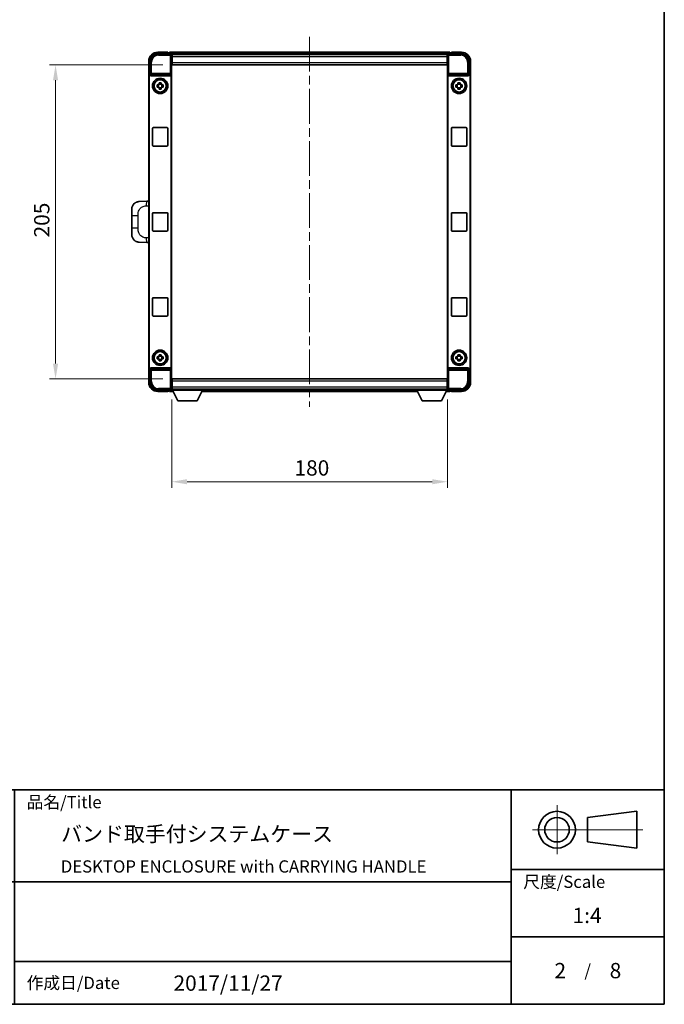
# Model space of a CAD drawing. Units: millimetres. Extents: x 0 to 9259, y 0 to 1124.
# Drawn here: x 2717 to 3138, y 0 to 643 of the extents above; entities that cross this region are included whole.
import ezdxf
from ezdxf.enums import TextEntityAlignment as Align

# ---------------------------------------------------------------- set-up
doc = ezdxf.new("R2010")
doc.units = ezdxf.units.MM
doc.header["$LTSCALE"] = 4
doc.linetypes.add('CHAIN', pattern=[0.3543, 0.2362, -0.0295, 0.0591, -0.0295])
doc.layers.get('Defpoints').update_dxf_attribs({"lineweight": 25})
for name, color, linetype, lineweight in [('Border (ISO)', 7, 'Continuous', 35), ('Centerline (ISO)', 131, 'Continuous', 18), ('Dimension (ISO)', 7, 'Continuous', 18), ('Hatch (ISO)', 1, 'Continuous', 18), ('Title (ISO)', 7, 'Continuous', 35), ('Visible (ISO)', 7, 'Continuous', 35), ('Visible Narrow (ISO)', 7, 'Continuous', 25)]:
    doc.layers.add(name, color=color, linetype=linetype, lineweight=lineweight)
doc.styles.add('Note Text (TK)', font='txt')
doc.styles.add('文字スタイル67', font='arial.ttf')
doc.dimstyles.new('Default - Method 1b (TK)', dxfattribs={"dimscale": 4, "dimtxt": 2.5, "dimasz": 2.5, "dimexe": 1, "dimexo": 1.5, "dimgap": 1, "dimtad": 1, "dimtoh": 1, "dimrnd": 1e-08, "dimdsep": 46, "dimtxsty": 'Note Text (TK)', "dimcen": 0.09, "dimdle": 5, "dimclrd": 100, "dimclre": 100, "dimclrt": 7, "dimadec": 1, "dimazin": 1, "dimtfac": 1, "dimtmove": 0, "dimatfit": 3, "dimfxl": 1, "dimtolj": 1, "dimlwd": -1, "dimlwe": -1, "dimarcsym": 0})

# ---------------------------------------------------------------- blocks, each defined once
blk = doc.blocks.new('図面枠 tk図枠')
at = {"layer": 'Border (ISO)'}
for p in [(405.5, 289), (14.5, 8)]:
    blk.add_line(p, (405.5, 8), dxfattribs=at)
blk = doc.blocks.new('表題欄 tk表題欄')
at = {"layer": 'Hatch (ISO)'}
h = blk.add_hatch(color=256, dxfattribs=at)
edge = h.paths.add_edge_path(flags=0)
edge.add_arc((95.58, 236.3), 0.596, 270, 360)
edge.add_line((96.17, 236.3), (96.17, 239.71))
edge.add_arc((95.58, 239.71), 0.596, 0, 90)
edge.add_line((95.58, 240.31), (79.14, 240.31))
edge.add_arc((79.14, 239.71), 0.596, 90, 180)
edge.add_line((78.54, 239.71), (78.54, 236.3))
edge.add_arc((79.14, 236.3), 0.596, 180, 270)
edge.add_line((79.14, 235.7), (95.58, 235.7))
edge = h.paths.add_edge_path()
edge.add_line((77.84, 239.96), (77.84, 236.05))
edge.add_arc((78.54, 236.05), 0.702, 180, 270)
edge.add_line((78.54, 235.35), (96.17, 235.35))
edge.add_arc((96.17, 236.05), 0.702, 270, 360)
edge.add_line((96.87, 236.05), (96.87, 239.96))
edge.add_arc((96.17, 239.96), 0.702, 0, 90)
edge.add_line((96.17, 240.66), (78.54, 240.66))
edge.add_arc((78.54, 239.96), 0.702, 90, 180)
for points in [[(79.07, 239.15), (79.07, 238.66), (79.92, 238.66), (79.92, 236.66), (80.51, 236.66), (80.51, 238.66), (81.36, 238.66), (81.36, 239.15)], [(85.68, 236.66), (84.94, 237.89), (84.42, 237.32), (84.42, 236.66), (83.9, 236.66), (83.9, 239.15), (84.42, 239.15), (84.42, 238.1), (85.39, 239.15), (86.11, 239.15), (85.32, 238.3), (86.3, 236.66)], [(92.09, 239.15), (92.09, 236.66), (92.61, 236.66), (92.61, 237.66), (93.77, 237.66), (93.77, 236.66), (94.29, 236.66), (94.29, 239.15), (93.77, 239.15), (93.77, 238.15), (92.61, 238.15), (92.61, 239.15)], [(94.84, 239.15), (94.84, 236.66), (95.36, 236.66), (95.36, 239.15)]]:
    blk.add_hatch(color=256, dxfattribs=at).paths.add_polyline_path(points)
h = blk.add_hatch(color=256, dxfattribs=at)
h.paths.add_polyline_path([(82.59, 237.71), (81.95, 237.71), (82.27, 238.58)], flags=0)
h.paths.add_polyline_path([(82.78, 237.2), (81.76, 237.2), (81.57, 236.66), (80.95, 236.66), (81.86, 239.15), (82.68, 239.15), (83.59, 236.66), (82.98, 236.66)])
h = blk.add_hatch(color=256, dxfattribs=at)
h.paths.add_polyline_path([(87.53, 237.71), (88.16, 237.71), (87.85, 238.58)], flags=0)
h.paths.add_polyline_path([(87.14, 236.66), (87.34, 237.2), (88.35, 237.2), (88.55, 236.66), (89.17, 236.66), (88.25, 239.15), (87.44, 239.15), (86.52, 236.66)])
h = blk.add_hatch(color=256, dxfattribs=at)
edge = h.paths.add_edge_path()
edge.add_arc((90.52, 237.9), 1.27, 38.5505, 336.582)
edge.add_line((91.69, 237.4), (91.17, 237.62))
edge.add_ellipse((90.52, 237.9), major_axis=(0, -0.8), ratio=0.867347, start_angle=128.5505, end_angle=426.582, ccw=False)
edge.add_line((91.09, 238.36), (91.52, 238.7))
at = {"layer": 'Title (ISO)'}
for p, q in [((74.71, 244.05), (255.71, 244.05)), ((74.71, 209.05), (74.71, 244.05)), ((149.71, 244.05), (149.71, 209.05)), ((230.71, 244.05), (230.71, 209.05)), ((255.71, 244.05), (255.71, 209.05)), ((243.21, 239.55), (251.21, 240.55)), ((243.21, 239.55), (243.21, 235.55)), ((251.21, 234.55), (251.21, 240.55)), ((243.21, 235.55), (251.21, 234.55)), ((230.71, 231.05), (255.71, 231.05)), ((74.71, 229.05), (230.71, 229.05)), ((99.71, 229.05), (99.71, 209.05)), ((124.71, 229.05), (124.71, 209.05)), ((230.71, 220.05), (255.71, 220.05)), ((149.71, 216.05), (230.71, 216.05)), ((255.71, 209.05), (74.71, 209.05))]:
    blk.add_line(p, q, dxfattribs=at)
at = {"layer": 'Title (ISO)', "color": 4, "linetype": 'CHAIN', "lineweight": 18, "ltscale": 8.88956}
blk.add_line((238.21, 241.55), (238.21, 233.55), dxfattribs=at)
at = {"layer": 'Title (ISO)', "color": 4, "linetype": 'CHAIN', "lineweight": 18, "ltscale": 20.001633}
blk.add_line((252.21, 237.55), (234.21, 237.55), dxfattribs=at)
at = {"layer": 'Title (ISO)'}
for radius in [3, 2]:
    blk.add_circle((238.21, 237.55), radius, dxfattribs=at)
at = {"layer": 'Title (ISO)', "color": 1, "char_height": 2, "line_spacing_factor": 1.5, "style": 'Note Text (TK)'}
for s, insert, attachment_point in [('\\fＭＳ Ｐゴシック|b0|i0;\\H2.0000;品名/Title', (151.71, 242.05), 4), ('\\fＭＳ Ｐゴシック|b0|i0;\\H2.0000;尺度/Scale', (232.71, 229.05), 4), ('\\fＭＳ Ｐゴシック|b0|i0;\\H2.0000;承認/Approved', (87.21, 227.05), 5), ('\\fＭＳ Ｐゴシック|b0|i0;\\H2.0000;検図/Checked', (112.21, 227.05), 5), ('\\fＭＳ Ｐゴシック|b0|i0;\\H2.0000;製図/Created', (137.21, 227.05), 5), ('\\fＭＳ Ｐゴシック|b0|i0;\\H2.0000;作成日/Date', (151.71, 212.55), 4)]:
    blk.add_mtext(s, dxfattribs=dict(at, insert=insert, attachment_point=attachment_point))
at = {"layer": 'Title (ISO)', "color": 7, "line_spacing_factor": 1.5, "style": 'Note Text (TK)'}
for s, insert, char_height, attachment_point in [('株式会社タカチ電機工業', (99.87, 238.05), 2.5, 4), ('\\fArial|b0|i0;\\H1.4986;TAKACHI ELECTRONICS ENCLOSURE CO., LTD.', (99.87, 232.05), 1.4986, 4), ('\\fＭＳ Ｐゴシック|b0|i0;\\H2.0000;/', (243.21, 214.55), 2, 5)]:
    blk.add_mtext(s, dxfattribs=dict(at, insert=insert, char_height=char_height, attachment_point=attachment_point))
at = {"layer": 'Title (ISO)', "color": 7}
for tag, p, height, style in [('<品名>_001', (157.34, 235.6), 2.5, 'Note Text (TK)'), ('<Title>_001', (157.28, 230.55), 2, '文字スタイル67'), ('<ページ_No.>_001', (238.1, 213.3), 2.5, 'Note Text (TK)'), ('<総ページ数>_001', (246.8, 213.3), 2.5, 'Note Text (TK)'), ('作成日_001', (175.66, 211.26), 2.5, 'Note Text (TK)')]:
    blk.add_attdef(tag, p, '', height=height, dxfattribs=dict(at, style=style))
at = {"layer": 'Title (ISO)', "color": 7, "style": 'Note Text (TK)'}
for tag, p in [('<尺度>', (243.21, 223.55)), ('<承認>', (87.21, 217.05))]:
    blk.add_attdef(tag, text='', height=2.5, dxfattribs=at).set_placement(p, align=Align.MIDDLE_CENTER)
blk = doc.blocks.new('*D239')
at = {"layer": 'Defpoints', "color": 0}
for p in [(2816.87, 613.34), (2740.87, 408.34), (2816.87, 408.34)]:
    blk.add_point(p, dxfattribs=at)
at = {"layer": 'Dimension (ISO)', "color": 100}
for p, q in [((2810.87, 613.34), (2736.87, 613.34)), ((2740.87, 603.34), (2740.87, 418.34)), ((2810.87, 408.34), (2736.87, 408.34))]:
    blk.add_line(p, q, dxfattribs=at)
for points in [[(2739.2, 603.34), (2742.53, 603.34), (2740.87, 613.34)], [(2739.2, 418.34), (2742.53, 418.34), (2740.87, 408.34)]]:
    blk.add_solid(points, dxfattribs=at)
at = {"layer": 'Dimension (ISO)', "color": 7, "insert": (2731.87, 500.67), "char_height": 10, "attachment_point": 4, "rotation": 90, "style": 'Note Text (TK)'}
blk.add_mtext('\\A1;205', dxfattribs=at)
blk = doc.blocks.new('*D240')
at = {"layer": 'Defpoints', "color": 0}
for p in [(2816.62, 400.89), (2996.62, 400.89), (2996.62, 341.18)]:
    blk.add_point(p, dxfattribs=at)
at = {"layer": 'Dimension (ISO)', "color": 100}
for p, q in [((2816.62, 394.89), (2816.62, 337.18)), ((2996.62, 394.89), (2996.62, 337.18)), ((2826.62, 341.18), (2986.62, 341.18))]:
    blk.add_line(p, q, dxfattribs=at)
for points in [[(2826.62, 342.84), (2826.62, 339.51), (2816.62, 341.18)], [(2986.62, 342.84), (2986.62, 339.51), (2996.62, 341.18)]]:
    blk.add_solid(points, dxfattribs=at)
at = {"layer": 'Dimension (ISO)', "color": 7, "insert": (2896.73, 350.18), "char_height": 10, "attachment_point": 4, "style": 'Note Text (TK)'}
blk.add_mtext('\\A1;180', dxfattribs=at)

msp = doc.modelspace()

# ---------------------------------------------------------------- linework, layer by layer
at = {"layer": 'Centerline (ISO)', "linetype": 'CHAIN', "ltscale": 23.990969}
msp.add_line((2906.6152, 631.5944), (2906.6152, 390.0944), dxfattribs=at)
at = {"layer": 'Visible (ISO)'}
for p, q in [((2807.6122, 620.5944), (2816.1155, 620.5944)), ((2814.1152, 621.5944), (2807.6152, 621.5944)), ((2814.1152, 621.5944), (2814.1152, 621.3444)), ((2814.1152, 621.2944), (2814.1152, 621.3444)), ((2814.8652, 621.2944), (2814.1152, 621.2944)), ((2998.1152, 621.5944), (2815.1152, 621.5944)), ((2815.1152, 621.2944), (2815.1152, 621.5944)), ((2815.1152, 621.2944), (2815.1152, 620.8444)), ((2815.1152, 621.0444), (2815.1152, 620.5944)), ((2996.6821, 620.3444), (2816.5484, 620.3444)), ((2816.6152, 620.0947), (2816.6152, 614.3444)), ((2816.8652, 620.0944), (2816.6152, 620.0944)), ((2816.6152, 619.0944), (2816.8652, 619.0944)), ((2816.8652, 618.5944), (2816.8652, 620.0944)), ((2996.3652, 620.0944), (2816.8652, 620.0944)), ((2816.8652, 618.5944), (2816.8652, 614.8444)), ((2996.6152, 620.0944), (2996.3652, 620.0944)), ((2996.3652, 620.0944), (2996.3652, 618.5944)), ((2996.3652, 619.0944), (2996.6152, 619.0944)), ((2996.3652, 614.8444), (2996.3652, 618.5944)), ((2996.6152, 614.3444), (2996.6152, 620.0947)), ((2997.1149, 620.5944), (3005.6183, 620.5944)), ((2998.1152, 621.5944), (2998.1152, 621.2944)), ((2998.1152, 620.8444), (2998.1152, 621.2944)), ((2998.1152, 620.5944), (2998.1152, 621.0444)), ((2999.1152, 621.2944), (2998.3652, 621.2944)), ((2999.1152, 621.3444), (2999.1152, 621.5944)), ((3005.6152, 621.5944), (2999.1152, 621.5944)), ((2999.1152, 621.3444), (2999.1152, 621.2944)), ((2801.6152, 615.5944), (2801.6152, 606.095)), ((2802.6152, 607.0944), (2802.6152, 615.5975)), ((2816.8652, 616.4944), (2816.6152, 616.4944)), ((2816.6152, 614.3444), (2816.6152, 407.3444)), ((2816.8652, 613.3444), (2816.8652, 614.8444)), ((2996.3652, 613.3444), (2816.8652, 613.3444)), ((2996.6152, 616.4944), (2996.3652, 616.4944)), ((2996.3652, 614.8444), (2996.3652, 613.3444)), ((2996.6152, 407.3444), (2996.6152, 614.3444)), ((3010.6152, 615.5975), (3010.6152, 607.0944)), ((3011.6152, 606.095), (3011.6152, 615.5944)), ((2801.6152, 415.5938), (2801.6152, 606.095)), ((2801.8772, 415.8557), (2801.8772, 605.8331)), ((2802.6146, 607.0944), (2802.6152, 607.0944)), ((2802.6152, 607.0944), (2802.8772, 606.8325)), ((2802.8765, 606.8325), (2802.8772, 606.8325)), ((2802.8772, 606.8325), (2802.8772, 606.6061)), ((2803.3731, 606.0944), (2815.8574, 606.0944)), ((2816.3533, 415.0828), (2816.3533, 606.6061)), ((2996.8772, 606.6061), (2996.8772, 415.0828)), ((2997.3731, 606.0944), (3009.8574, 606.0944)), ((3010.6152, 607.0944), (3010.3533, 606.8325)), ((3010.3533, 606.8325), (3010.3539, 606.8325)), ((3010.3533, 606.6061), (3010.3533, 606.8325)), ((3010.6152, 607.0944), (3010.6159, 607.0944)), ((3011.3533, 605.8331), (3011.3533, 415.8557)), ((3011.6152, 606.095), (3011.6152, 415.5938)), ((2807.1046, 600.3111), (2807.7235, 600.3111)), ((2807.7235, 598.8778), (2807.1046, 598.8778)), ((2807.9585, 600.3111), (2807.9585, 598.8778)), ((2808.3986, 600.9862), (2808.3986, 601.6051)), ((2809.8319, 600.7512), (2808.3986, 600.7512)), ((2808.3986, 598.4377), (2809.8319, 598.4377)), ((2808.3986, 597.5838), (2808.3986, 598.2026)), ((2809.8319, 601.6051), (2809.8319, 600.9862)), ((2809.8319, 598.2026), (2809.8319, 597.5838)), ((2810.272, 600.3111), (2810.272, 598.8778)), ((2810.507, 600.3111), (2811.1259, 600.3111)), ((2811.1259, 598.8778), (2810.507, 598.8778)), ((3002.1046, 600.3111), (3002.7235, 600.3111)), ((3002.7235, 598.8778), (3002.1046, 598.8778)), ((3002.9585, 600.3111), (3002.9585, 598.8778)), ((3003.3986, 600.9862), (3003.3986, 601.6051)), ((3004.8319, 600.7512), (3003.3986, 600.7512)), ((3003.3986, 598.4377), (3004.8319, 598.4377)), ((3003.3986, 597.5838), (3003.3986, 598.2026)), ((3004.8319, 601.6051), (3004.8319, 600.9862)), ((3004.8319, 598.2026), (3004.8319, 597.5838)), ((3005.272, 600.3111), (3005.272, 598.8778)), ((3005.507, 600.3111), (3006.1259, 600.3111)), ((3006.1259, 598.8778), (3005.507, 598.8778)), ((2804.6152, 572.3444), (2813.6152, 572.3444)), ((2999.6152, 572.3444), (3008.6152, 572.3444)), ((2804.1152, 560.8444), (2804.1152, 571.8444)), ((2814.1152, 571.8444), (2814.1152, 560.8444)), ((2999.1152, 560.8444), (2999.1152, 571.8444)), ((3009.1152, 571.8444), (3009.1152, 560.8444)), ((2813.6152, 560.3444), (2804.6152, 560.3444)), ((3008.6152, 560.3444), (2999.6152, 560.3444)), ((2800.4878, 524.2876), (2795.4407, 524.1114)), ((2801.6152, 524.327), (2800.4878, 524.2876)), ((2790.6152, 514.9818), (2790.6152, 519.1144)), ((2790.6152, 514.9818), (2790.6152, 506.7071)), ((2804.1152, 505.3444), (2804.1152, 516.3444)), ((2804.6152, 516.8444), (2813.6152, 516.8444)), ((2814.1152, 516.3444), (2814.1152, 505.3444)), ((2999.1152, 505.3444), (2999.1152, 516.3444)), ((2999.6152, 516.8444), (3008.6152, 516.8444)), ((3009.1152, 516.3444), (3009.1152, 505.3444)), ((2790.6152, 502.5745), (2790.6152, 506.7071)), ((2813.6152, 504.8444), (2804.6152, 504.8444)), ((3008.6152, 504.8444), (2999.6152, 504.8444)), ((2795.4407, 497.5775), (2800.4878, 497.4013)), ((2800.4878, 497.4013), (2801.6152, 497.3619)), ((2804.1152, 449.8444), (2804.1152, 460.8444)), ((2804.6152, 461.3444), (2813.6152, 461.3444)), ((2814.1152, 460.8444), (2814.1152, 449.8444)), ((2999.1152, 449.8444), (2999.1152, 460.8444)), ((2999.6152, 461.3444), (3008.6152, 461.3444)), ((3009.1152, 460.8444), (3009.1152, 449.8444)), ((2813.6152, 449.3444), (2804.6152, 449.3444)), ((3008.6152, 449.3444), (2999.6152, 449.3444)), ((2807.1046, 422.8111), (2807.7235, 422.8111)), ((2807.7235, 421.3778), (2807.1046, 421.3778)), ((2807.9585, 422.8111), (2807.9585, 421.3778)), ((2808.3986, 423.4862), (2808.3986, 424.1051)), ((2809.8319, 423.2512), (2808.3986, 423.2512)), ((2808.3986, 420.9377), (2809.8319, 420.9377)), ((2808.3986, 420.0838), (2808.3986, 420.7026)), ((2809.8319, 424.1051), (2809.8319, 423.4862)), ((2809.8319, 420.7026), (2809.8319, 420.0838)), ((2810.272, 422.8111), (2810.272, 421.3778)), ((2810.507, 422.8111), (2811.1259, 422.8111)), ((2811.1259, 421.3778), (2810.507, 421.3778)), ((3002.1046, 422.8111), (3002.7235, 422.8111)), ((3002.7235, 421.3778), (3002.1046, 421.3778)), ((3002.9585, 422.8111), (3002.9585, 421.3778)), ((3003.3986, 423.4862), (3003.3986, 424.1051)), ((3004.8319, 423.2512), (3003.3986, 423.2512)), ((3003.3986, 420.9377), (3004.8319, 420.9377)), ((3003.3986, 420.0838), (3003.3986, 420.7026)), ((3004.8319, 424.1051), (3004.8319, 423.4862)), ((3004.8319, 420.7026), (3004.8319, 420.0838)), ((3005.272, 422.8111), (3005.272, 421.3778)), ((3005.507, 422.8111), (3006.1259, 422.8111)), ((3006.1259, 421.3778), (3005.507, 421.3778)), ((2801.6152, 415.5938), (2801.6152, 406.0944)), ((2802.6152, 414.5944), (2802.6146, 414.5944)), ((2802.6152, 414.5944), (2802.8772, 414.8563)), ((2802.6152, 406.0914), (2802.6152, 414.5944)), ((2802.8772, 414.8563), (2802.8765, 414.8563)), ((2802.8772, 415.0828), (2802.8772, 414.8563)), ((2815.8574, 415.5944), (2803.3731, 415.5944)), ((3009.8574, 415.5944), (2997.3731, 415.5944)), ((3010.3533, 414.8563), (3010.3533, 415.0828)), ((3010.6152, 414.5944), (3010.3533, 414.8563)), ((3010.3539, 414.8563), (3010.3533, 414.8563)), ((3010.6159, 414.5944), (3010.6152, 414.5944)), ((3010.6152, 414.5944), (3010.6152, 406.0914)), ((3011.6152, 406.0944), (3011.6152, 415.5938)), ((2816.6152, 407.3444), (2816.6152, 401.5941)), ((2816.6152, 405.1944), (2816.8652, 405.1944)), ((2816.8652, 408.3444), (2996.3652, 408.3444)), ((2816.8652, 406.8444), (2816.8652, 408.3444)), ((2816.8652, 406.8444), (2816.8652, 403.0944)), ((2996.3652, 408.3444), (2996.3652, 406.8444)), ((2996.3652, 403.0944), (2996.3652, 406.8444)), ((2996.3652, 405.1944), (2996.6152, 405.1944)), ((2996.6152, 401.5941), (2996.6152, 407.3444)), ((2816.1155, 401.0944), (2807.6122, 401.0944)), ((2807.6152, 400.0944), (2814.1152, 400.0944)), ((2814.1152, 400.3444), (2814.1152, 400.3944)), ((2814.1152, 400.3944), (2814.8652, 400.3944)), ((2814.1152, 400.3444), (2814.1152, 400.0944)), ((2815.1152, 401.0944), (2815.1152, 400.6444)), ((2815.1152, 400.8444), (2815.1152, 400.3944)), ((2815.1152, 400.0944), (2815.1152, 400.3944)), ((2815.1152, 400.0944), (2817.5268, 400.0944)), ((2816.5484, 401.3444), (2816.6152, 401.3444)), ((2816.8652, 402.5944), (2816.6152, 402.5944)), ((2816.6152, 401.5944), (2816.8652, 401.5944)), ((2816.6152, 401.5944), (2816.6152, 400.8944)), ((2816.6152, 401.5944), (2837.2152, 401.5944)), ((2816.6152, 400.8944), (2837.2152, 400.8944)), ((2816.8652, 401.5944), (2816.8652, 403.0944)), ((2816.8652, 401.5944), (2996.3652, 401.5944)), ((2820.6652, 393.9944), (2817.1152, 400.8944)), ((2833.1652, 393.9944), (2836.7152, 400.8944)), ((2836.3037, 400.0944), (2976.9268, 400.0944)), ((2837.2152, 401.5944), (2837.2152, 400.8944)), ((2837.2152, 401.3444), (2976.0152, 401.3444)), ((2976.0152, 401.5944), (2976.0152, 400.8944)), ((2976.0152, 401.5944), (2996.6152, 401.5944)), ((2976.0152, 400.8944), (2996.6152, 400.8944)), ((2980.0652, 393.9944), (2976.5152, 400.8944)), ((2992.5652, 393.9944), (2996.1152, 400.8944)), ((2995.7037, 400.0944), (2998.1152, 400.0944)), ((2996.3652, 403.0944), (2996.3652, 401.5944)), ((2996.6152, 402.5944), (2996.3652, 402.5944)), ((2996.3652, 401.5944), (2996.6152, 401.5944)), ((2996.6152, 401.5944), (2996.6152, 400.8944)), ((2996.6152, 401.3444), (2996.6821, 401.3444)), ((3005.6183, 401.0944), (2997.1149, 401.0944)), ((2998.1152, 400.6444), (2998.1152, 401.0944)), ((2998.1152, 400.3944), (2998.1152, 400.8444)), ((2998.1152, 400.3944), (2998.1152, 400.0944)), ((2998.3652, 400.3944), (2999.1152, 400.3944)), ((2999.1152, 400.3944), (2999.1152, 400.3444)), ((2999.1152, 400.0944), (2999.1152, 400.3444)), ((2999.1152, 400.0944), (3005.6152, 400.0944)), ((2820.6652, 393.9944), (2833.1652, 393.9944)), ((2980.0652, 393.9944), (2992.5652, 393.9944))]:
    msp.add_line(p, q, dxfattribs=at)
for centre, radius in [((2809.1152, 599.5944), 5), ((3004.1152, 599.5944), 5), ((2809.1152, 599.5944), 4.15), ((2809.1152, 599.5944), 4.0013), ((3004.1152, 599.5944), 4.15), ((3004.1152, 599.5944), 4.0013), ((2809.1152, 422.0944), 5), ((2809.1152, 422.0944), 4.15), ((2809.1152, 422.0944), 4.0013), ((3004.1152, 422.0944), 5), ((3004.1152, 422.0944), 4.15), ((3004.1152, 422.0944), 4.0013)]:
    msp.add_circle(centre, radius, dxfattribs=at)
for centre, radius, start, end in [((2807.6152, 615.5944), 6, 90, 180), ((2814.8652, 621.0444), 0.25, 0, 90), ((2998.3652, 621.0444), 0.25, 90, 180), ((3005.6152, 615.5944), 6, 0, 90), ((2809.1152, 599.5944), 1.5655, 117.2450313, 152.7549687), ((2809.1152, 599.5944), 1.5655, 207.2450313, 242.7549687), ((2809.1152, 599.5944), 1.5655, 27.2450313, 62.7549687), ((2809.1152, 599.5944), 1.5655, 297.2450313, 332.7549687), ((3004.1152, 599.5944), 1.5655, 117.2450313, 152.7549687), ((3004.1152, 599.5944), 1.5655, 207.2450313, 242.7549687), ((3004.1152, 599.5944), 1.5655, 27.2450313, 62.7549687), ((3004.1152, 599.5944), 1.5655, 297.2450313, 332.7549687), ((2804.6152, 571.8444), 0.5, 90, 180), ((2813.6152, 571.8444), 0.5, 0, 90), ((2999.6152, 571.8444), 0.5, 90, 180), ((3008.6152, 571.8444), 0.5, 0, 90), ((2804.6152, 560.8444), 0.5, 180, 270), ((2813.6152, 560.8444), 0.5, 270, 0), ((2999.6152, 560.8444), 0.5, 180, 270), ((3008.6152, 560.8444), 0.5, 270, 0), ((2795.6152, 519.1144), 5, 132.9970212, 180), ((2804.6152, 516.3444), 0.5, 90, 180), ((2813.6152, 516.3444), 0.5, 0, 90), ((2999.6152, 516.3444), 0.5, 90, 180), ((3008.6152, 516.3444), 0.5, 0, 90), ((2795.6152, 502.5745), 5, 180, 227.0029788), ((2804.6152, 505.3444), 0.5, 180, 270), ((2813.6152, 505.3444), 0.5, 270, 0), ((2999.6152, 505.3444), 0.5, 180, 270), ((3008.6152, 505.3444), 0.5, 270, 0), ((2804.6152, 460.8444), 0.5, 90, 180), ((2813.6152, 460.8444), 0.5, 0, 90), ((2999.6152, 460.8444), 0.5, 90, 180), ((3008.6152, 460.8444), 0.5, 0, 90), ((2804.6152, 449.8444), 0.5, 180, 270), ((2813.6152, 449.8444), 0.5, 270, 0), ((2999.6152, 449.8444), 0.5, 180, 270), ((3008.6152, 449.8444), 0.5, 270, 0), ((2809.1152, 422.0944), 1.5655, 117.2450313, 152.7549687), ((2809.1152, 422.0944), 1.5655, 207.2450313, 242.7549687), ((2809.1152, 422.0944), 1.5655, 27.2450313, 62.7549687), ((2809.1152, 422.0944), 1.5655, 297.2450313, 332.7549687), ((3004.1152, 422.0944), 1.5655, 117.2450313, 152.7549687), ((3004.1152, 422.0944), 1.5655, 207.2450313, 242.7549687), ((3004.1152, 422.0944), 1.5655, 27.2450313, 62.7549687), ((3004.1152, 422.0944), 1.5655, 297.2450313, 332.7549687), ((2807.6152, 406.0944), 6, 180, 270), ((3005.6152, 406.0944), 6, 270, 0), ((2814.8652, 400.6444), 0.25, 270, 0), ((2998.3652, 400.6444), 0.25, 180, 270)]:
    msp.add_arc(centre, radius, start, end, dxfattribs=at)
for centre, major_axis, ratio, start_param, end_param in [((2807.6183, 615.5914), (-3.5398, 3.5398), 0.99878277, 5.49839613, 7.06797448), ((2816.1149, 620.0941), (0.354, 0.354), 0.99878277, 5.49839613, 7.06797448), ((2997.1155, 620.0941), (-0.354, 0.354), 0.99878277, 5.49839613, 7.06797448), ((3005.6122, 615.5914), (3.5398, 3.5398), 0.99878277, 5.49839613, 7.06797448), ((2802.6159, 606.0938), (-0.708, 0.708), 0.99878277, 5.49839613, 7.06797448), ((2802.8778, 605.8319), (-0.708, 0.708), 0.99878277, 5.49839613, 7.06797448), ((2803.3775, 606.6106), (-0.0697, -0.5117), 0.96815944, 4.8522561, 6.41439087), ((2815.853, 606.6106), (0.0697, -0.5117), 0.96815944, 6.15197975, 7.71411451), ((2997.3775, 606.6106), (-0.0697, -0.5117), 0.96815944, 4.8522561, 6.41439087), ((3009.853, 606.6106), (0.0697, -0.5117), 0.96815944, 6.15197975, 7.71411451), ((3010.3527, 605.8319), (0.708, 0.708), 0.99878277, 5.49839613, 7.06797448), ((3010.6146, 606.0938), (0.708, 0.708), 0.99878277, 5.49839613, 7.06797448), ((2802.6159, 415.595), (-0.708, -0.708), 0.99878277, 5.49839613, 7.06797448), ((2802.8778, 415.857), (-0.708, -0.708), 0.99878277, 5.49839613, 7.06797448), ((2803.3775, 415.0783), (-0.0697, 0.5117), 0.96815944, 6.15197975, 7.71411451), ((2815.853, 415.0783), (0.0697, 0.5117), 0.96815944, 4.8522561, 6.41439087), ((2997.3775, 415.0783), (-0.0697, 0.5117), 0.96815944, 6.15197975, 7.71411451), ((3009.853, 415.0783), (0.0697, 0.5117), 0.96815944, 4.8522561, 6.41439087), ((3010.3527, 415.857), (0.708, -0.708), 0.99878277, 5.49839613, 7.06797448), ((3010.6146, 415.595), (0.708, -0.708), 0.99878277, 5.49839613, 7.06797448), ((2807.6183, 406.0975), (-3.5398, -3.5398), 0.99878277, 5.49839613, 7.06797448), ((3005.6122, 406.0975), (3.5398, -3.5398), 0.99878277, 5.49839613, 7.06797448), ((2816.1149, 401.5947), (0.354, -0.354), 0.99878277, 5.49839613, 7.06797448), ((2997.1155, 401.5947), (-0.354, -0.354), 0.99878277, 5.49839613, 7.06797448)]:
    msp.add_ellipse(centre, major_axis=major_axis, ratio=ratio, start_param=start_param, end_param=end_param, dxfattribs=at)
for points, knots in [([(2807.1046, 598.8778), (2807.0973, 599.1246), (2807.0939, 599.3681), (2807.0939, 599.8208), (2807.0973, 600.0643), (2807.1046, 600.3111)], [4.331071921, 4.331071921, 4.331071921, 4.331071921, 4.398975087, 4.398975087, 4.466878254, 4.466878254, 4.466878254, 4.466878254]), ([(2808.3986, 601.6051), (2808.6454, 601.6124), (2808.8889, 601.6158), (2809.3416, 601.6158), (2809.5851, 601.6124), (2809.8319, 601.6051)], [4.331071921, 4.331071921, 4.331071921, 4.331071921, 4.398975087, 4.398975087, 4.466878254, 4.466878254, 4.466878254, 4.466878254]), ([(2811.1259, 600.3111), (2811.1332, 600.0643), (2811.1366, 599.8208), (2811.1366, 599.3681), (2811.1332, 599.1246), (2811.1259, 598.8778)], [4.331071921, 4.331071921, 4.331071921, 4.331071921, 4.398975087, 4.398975087, 4.466878254, 4.466878254, 4.466878254, 4.466878254]), ([(3002.1046, 598.8778), (3002.0973, 599.1246), (3002.0939, 599.3681), (3002.0939, 599.8208), (3002.0973, 600.0643), (3002.1046, 600.3111)], [4.331071921, 4.331071921, 4.331071921, 4.331071921, 4.398975087, 4.398975087, 4.466878254, 4.466878254, 4.466878254, 4.466878254]), ([(3003.3986, 601.6051), (3003.6454, 601.6124), (3003.8889, 601.6158), (3004.3416, 601.6158), (3004.5851, 601.6124), (3004.8319, 601.6051)], [4.331071921, 4.331071921, 4.331071921, 4.331071921, 4.398975087, 4.398975087, 4.466878254, 4.466878254, 4.466878254, 4.466878254]), ([(3006.1259, 600.3111), (3006.1332, 600.0643), (3006.1366, 599.8208), (3006.1366, 599.3681), (3006.1332, 599.1246), (3006.1259, 598.8778)], [4.331071921, 4.331071921, 4.331071921, 4.331071921, 4.398975087, 4.398975087, 4.466878254, 4.466878254, 4.466878254, 4.466878254]), ([(2809.8319, 597.5838), (2809.5851, 597.5764), (2809.3416, 597.573), (2808.8889, 597.573), (2808.6454, 597.5764), (2808.3986, 597.5838)], [4.331071921, 4.331071921, 4.331071921, 4.331071921, 4.398975087, 4.398975087, 4.466878254, 4.466878254, 4.466878254, 4.466878254]), ([(3004.8319, 597.5838), (3004.5851, 597.5764), (3004.3416, 597.573), (3003.8889, 597.573), (3003.6454, 597.5764), (3003.3986, 597.5838)], [4.331071921, 4.331071921, 4.331071921, 4.331071921, 4.398975087, 4.398975087, 4.466878254, 4.466878254, 4.466878254, 4.466878254]), ([(2792.2054, 522.7713), (2792.2263, 522.7908), (2792.2468, 522.8096), (2792.2902, 522.8487), (2792.3127, 522.8686), (2792.3812, 522.9282), (2792.4292, 522.9684), (2792.574, 523.0851), (2792.6756, 523.161), (2792.919, 523.3286), (2793.0647, 523.4184), (2793.4248, 523.6156), (2793.6457, 523.7164), (2794.1265, 523.8956), (2794.3905, 523.9697), (2794.9147, 524.0721), (2795.1787, 524.1022), (2795.4407, 524.1114)], [0, 0, 0, 0, 0.010414368, 0.010414368, 0.020739711, 0.020739711, 0.040939644, 0.040939644, 0.079734413, 0.079734413, 0.130964325, 0.130964325, 0.203039647, 0.203039647, 0.286099518, 0.286099518, 0.36662243, 0.36662243, 0.36662243, 0.36662243]), ([(2795.4407, 497.5775), (2795.1851, 497.5864), (2794.9276, 497.6154), (2794.499, 497.6973), (2794.3237, 497.7408), (2794.0933, 497.8113), (2794.036, 497.83), (2793.7606, 497.9253), (2793.5452, 498.017), (2793.1697, 498.2091), (2793.006, 498.3051), (2792.7333, 498.4861), (2792.6201, 498.5685), (2792.4582, 498.6965), (2792.4046, 498.7409), (2792.3275, 498.8073), (2792.3021, 498.8296), (2792.2528, 498.8738), (2792.2293, 498.8953), (2792.2054, 498.9175)], [0, 0, 0, 0, 0.078120947, 0.078120947, 0.13297333, 0.13297333, 0.151232575, 0.151232575, 0.221140313, 0.221140313, 0.277761151, 0.277761151, 0.320245644, 0.320245644, 0.342263645, 0.342263645, 0.35346824, 0.35346824, 0.364744749, 0.364744749, 0.364744749, 0.364744749]), ([(2807.1046, 421.3778), (2807.0973, 421.6246), (2807.0939, 421.8681), (2807.0939, 422.3208), (2807.0973, 422.5643), (2807.1046, 422.8111)], [4.331071921, 4.331071921, 4.331071921, 4.331071921, 4.398975087, 4.398975087, 4.466878254, 4.466878254, 4.466878254, 4.466878254]), ([(2808.3986, 424.1051), (2808.6454, 424.1124), (2808.8889, 424.1158), (2809.3416, 424.1158), (2809.5851, 424.1124), (2809.8319, 424.1051)], [4.331071921, 4.331071921, 4.331071921, 4.331071921, 4.398975087, 4.398975087, 4.466878254, 4.466878254, 4.466878254, 4.466878254]), ([(2809.8319, 420.0838), (2809.5851, 420.0764), (2809.3416, 420.073), (2808.8889, 420.073), (2808.6454, 420.0764), (2808.3986, 420.0838)], [4.331071921, 4.331071921, 4.331071921, 4.331071921, 4.398975087, 4.398975087, 4.466878254, 4.466878254, 4.466878254, 4.466878254]), ([(2811.1259, 422.8111), (2811.1332, 422.5643), (2811.1366, 422.3208), (2811.1366, 421.8681), (2811.1332, 421.6246), (2811.1259, 421.3778)], [4.331071921, 4.331071921, 4.331071921, 4.331071921, 4.398975087, 4.398975087, 4.466878254, 4.466878254, 4.466878254, 4.466878254]), ([(3002.1046, 421.3778), (3002.0973, 421.6246), (3002.0939, 421.8681), (3002.0939, 422.3208), (3002.0973, 422.5643), (3002.1046, 422.8111)], [4.331071921, 4.331071921, 4.331071921, 4.331071921, 4.398975087, 4.398975087, 4.466878254, 4.466878254, 4.466878254, 4.466878254]), ([(3003.3986, 424.1051), (3003.6454, 424.1124), (3003.8889, 424.1158), (3004.3416, 424.1158), (3004.5851, 424.1124), (3004.8319, 424.1051)], [4.331071921, 4.331071921, 4.331071921, 4.331071921, 4.398975087, 4.398975087, 4.466878254, 4.466878254, 4.466878254, 4.466878254]), ([(3004.8319, 420.0838), (3004.5851, 420.0764), (3004.3416, 420.073), (3003.8889, 420.073), (3003.6454, 420.0764), (3003.3986, 420.0838)], [4.331071921, 4.331071921, 4.331071921, 4.331071921, 4.398975087, 4.398975087, 4.466878254, 4.466878254, 4.466878254, 4.466878254]), ([(3006.1259, 422.8111), (3006.1332, 422.5643), (3006.1366, 422.3208), (3006.1366, 421.8681), (3006.1332, 421.6246), (3006.1259, 421.3778)], [4.331071921, 4.331071921, 4.331071921, 4.331071921, 4.398975087, 4.398975087, 4.466878254, 4.466878254, 4.466878254, 4.466878254])]:
    msp.add_open_spline(points, degree=3, knots=knots, dxfattribs=at)
for points, weights in [([(2808.3986, 600.3111), (2808.1333, 600.3111), (2807.7235, 600.3111)], [1.35956394726, 1.22656475141, 1.03074466748]), ([(2807.7235, 598.8778), (2808.1333, 598.8778), (2808.3986, 598.8778)], [1.03074466748, 1.22656475141, 1.35956394726]), ([(2808.3986, 600.9862), (2808.3986, 600.5764), (2808.3986, 600.3111)], [1.03074466748, 1.22656475141, 1.35956394726]), ([(2808.3986, 598.8778), (2808.3986, 598.6125), (2808.3986, 598.2026)], [1.35956394726, 1.22656475141, 1.03074466748]), ([(2809.8319, 600.3111), (2809.8319, 600.5764), (2809.8319, 600.9862)], [1.35956394726, 1.22656475141, 1.03074466748]), ([(2810.507, 600.3111), (2810.0972, 600.3111), (2809.8319, 600.3111)], [1.03074466748, 1.22656475141, 1.35956394726]), ([(2809.8319, 598.2026), (2809.8319, 598.6125), (2809.8319, 598.8778)], [1.03074466748, 1.22656475141, 1.35956394726]), ([(2809.8319, 598.8778), (2810.0972, 598.8778), (2810.507, 598.8778)], [1.35956394726, 1.22656475141, 1.03074466748]), ([(3003.3986, 600.3111), (3003.1333, 600.3111), (3002.7235, 600.3111)], [1.35956394726, 1.22656475141, 1.03074466748]), ([(3002.7235, 598.8778), (3003.1333, 598.8778), (3003.3986, 598.8778)], [1.03074466748, 1.22656475141, 1.35956394726]), ([(3003.3986, 600.9862), (3003.3986, 600.5764), (3003.3986, 600.3111)], [1.03074466748, 1.22656475141, 1.35956394726]), ([(3003.3986, 598.8778), (3003.3986, 598.6125), (3003.3986, 598.2026)], [1.35956394726, 1.22656475141, 1.03074466748]), ([(3004.8319, 600.3111), (3004.8319, 600.5764), (3004.8319, 600.9862)], [1.35956394726, 1.22656475141, 1.03074466748]), ([(3005.507, 600.3111), (3005.0972, 600.3111), (3004.8319, 600.3111)], [1.03074466748, 1.22656475141, 1.35956394726]), ([(3004.8319, 598.2026), (3004.8319, 598.6125), (3004.8319, 598.8778)], [1.03074466748, 1.22656475141, 1.35956394726]), ([(3004.8319, 598.8778), (3005.0972, 598.8778), (3005.507, 598.8778)], [1.35956394726, 1.22656475141, 1.03074466748]), ([(2808.3986, 422.8111), (2808.1333, 422.8111), (2807.7235, 422.8111)], [1.35956394726, 1.22656475141, 1.03074466748]), ([(2807.7235, 421.3778), (2808.1333, 421.3778), (2808.3986, 421.3778)], [1.03074466748, 1.22656475141, 1.35956394726]), ([(2808.3986, 423.4862), (2808.3986, 423.0764), (2808.3986, 422.8111)], [1.03074466748, 1.22656475141, 1.35956394726]), ([(2808.3986, 421.3778), (2808.3986, 421.1125), (2808.3986, 420.7026)], [1.35956394726, 1.22656475141, 1.03074466748]), ([(2809.8319, 422.8111), (2809.8319, 423.0764), (2809.8319, 423.4862)], [1.35956394726, 1.22656475141, 1.03074466748]), ([(2810.507, 422.8111), (2810.0972, 422.8111), (2809.8319, 422.8111)], [1.03074466748, 1.22656475141, 1.35956394726]), ([(2809.8319, 420.7026), (2809.8319, 421.1125), (2809.8319, 421.3778)], [1.03074466748, 1.22656475141, 1.35956394726]), ([(2809.8319, 421.3778), (2810.0972, 421.3778), (2810.507, 421.3778)], [1.35956394726, 1.22656475141, 1.03074466748]), ([(3003.3986, 422.8111), (3003.1333, 422.8111), (3002.7235, 422.8111)], [1.35956394726, 1.22656475141, 1.03074466748]), ([(3002.7235, 421.3778), (3003.1333, 421.3778), (3003.3986, 421.3778)], [1.03074466748, 1.22656475141, 1.35956394726]), ([(3003.3986, 423.4862), (3003.3986, 423.0764), (3003.3986, 422.8111)], [1.03074466748, 1.22656475141, 1.35956394726]), ([(3003.3986, 421.3778), (3003.3986, 421.1125), (3003.3986, 420.7026)], [1.35956394726, 1.22656475141, 1.03074466748]), ([(3004.8319, 422.8111), (3004.8319, 423.0764), (3004.8319, 423.4862)], [1.35956394726, 1.22656475141, 1.03074466748]), ([(3005.507, 422.8111), (3005.0972, 422.8111), (3004.8319, 422.8111)], [1.03074466748, 1.22656475141, 1.35956394726]), ([(3004.8319, 420.7026), (3004.8319, 421.1125), (3004.8319, 421.3778)], [1.03074466748, 1.22656475141, 1.35956394726]), ([(3004.8319, 421.3778), (3005.0972, 421.3778), (3005.507, 421.3778)], [1.35956394726, 1.22656475141, 1.03074466748])]:
    msp.add_rational_spline(points, weights, degree=2, dxfattribs=at)
at = {"layer": 'Visible Narrow (ISO)'}
for p, q in [((2808.0319, 620.1748), (2807.6122, 620.5944)), ((2807.6152, 621.5944), (2807.6152, 621.3444)), ((2807.6152, 621.3444), (2814.1152, 621.3444)), ((2808.0319, 620.1748), (2808.0319, 619.6751)), ((2815.6959, 620.1748), (2808.0319, 620.1748)), ((2808.0319, 619.6751), (2815.6959, 619.6751)), ((2998.1152, 621.2944), (2815.1152, 621.2944)), ((2998.1152, 620.8444), (2815.1152, 620.8444)), ((2816.1155, 620.5944), (2815.6959, 620.1748)), ((2815.6959, 620.1748), (2815.6959, 619.6751)), ((2815.6959, 619.6751), (2816.1956, 619.6751)), ((2815.6959, 619.6751), (2815.6959, 607.7635)), ((2816.1956, 619.6751), (2816.6152, 620.0947)), ((2816.1956, 607.7635), (2816.1956, 619.6751)), ((2816.8652, 618.7944), (2816.6152, 618.7944)), ((2996.3652, 618.5944), (2816.8652, 618.5944)), ((2996.6152, 618.7944), (2996.3652, 618.7944)), ((2996.6152, 620.0947), (2997.0349, 619.6751)), ((2997.0349, 619.6751), (2997.0349, 607.7635)), ((2997.0349, 619.6751), (2997.5346, 619.6751)), ((2997.5346, 620.1748), (2997.1149, 620.5944)), ((2997.5346, 619.6751), (2997.5346, 620.1748)), ((3005.1986, 620.1748), (2997.5346, 620.1748)), ((2997.5346, 619.6751), (3005.1986, 619.6751)), ((2997.5346, 607.7635), (2997.5346, 619.6751)), ((2999.1152, 621.3444), (3005.6152, 621.3444)), ((3005.6183, 620.5944), (3005.1986, 620.1748)), ((3005.1986, 620.1748), (3005.1986, 619.6751)), ((3005.6152, 621.5944), (3005.6152, 621.3444)), ((2801.6152, 615.5944), (2801.8652, 615.5944)), ((2801.8652, 606.7564), (2801.8652, 615.5944)), ((2802.6152, 615.5975), (2803.0349, 615.1778)), ((2803.0349, 615.1778), (2803.5346, 615.1778)), ((2803.0349, 615.1778), (2803.0349, 607.7635)), ((2803.5346, 607.7635), (2803.5346, 615.1778)), ((2816.8652, 616.8944), (2816.6152, 616.8944)), ((2816.8652, 614.8444), (2996.3652, 614.8444)), ((2996.6152, 616.8944), (2996.3652, 616.8944)), ((3010.1956, 615.1778), (3009.6959, 615.1778)), ((3009.6959, 615.1778), (3009.6959, 607.7635)), ((3010.1956, 615.1778), (3010.6152, 615.5975)), ((3010.1956, 607.7635), (3010.1956, 615.1778)), ((3011.3652, 615.5944), (3011.3652, 606.7564)), ((3011.6152, 615.5944), (3011.3652, 615.5944)), ((2801.6152, 606.095), (2801.8772, 605.8331)), ((2802.8765, 606.8325), (2802.6146, 607.0944)), ((2803.0349, 607.7635), (2802.8772, 606.6061)), ((2803.5346, 607.7635), (2803.0349, 607.7635)), ((2803.3731, 606.0944), (2803.5346, 607.2791)), ((2803.5346, 607.2791), (2803.5346, 607.7635)), ((2815.6959, 607.7635), (2803.5346, 607.7635)), ((2803.5346, 607.2791), (2815.6959, 607.2791)), ((2816.1956, 607.7635), (2815.6959, 607.7635)), ((2815.6959, 607.7635), (2815.6959, 607.2791)), ((2815.6959, 607.2791), (2815.8574, 606.0944)), ((2816.3533, 606.6061), (2816.1956, 607.7635)), ((2997.0349, 607.7635), (2996.8772, 606.6061)), ((2997.5346, 607.7635), (2997.0349, 607.7635)), ((2997.3731, 606.0944), (2997.5346, 607.2791)), ((2997.5346, 607.2791), (2997.5346, 607.7635)), ((3009.6959, 607.7635), (2997.5346, 607.7635)), ((2997.5346, 607.2791), (3009.6959, 607.2791)), ((3010.1956, 607.7635), (3009.6959, 607.7635)), ((3009.6959, 607.7635), (3009.6959, 607.2791)), ((3009.6959, 607.2791), (3009.8574, 606.0944)), ((3010.3533, 606.6061), (3010.1956, 607.7635)), ((3010.6159, 607.0944), (3010.3539, 606.8325)), ((3011.3533, 605.8331), (3011.6152, 606.095)), ((2800.0201, 521.2894), (2801.6152, 521.3451)), ((2790.6152, 514.9818), (2794.6612, 514.9818)), ((2794.6612, 506.7071), (2794.6612, 514.9818)), ((2794.6612, 506.7071), (2790.6152, 506.7071)), ((2801.6152, 500.3437), (2800.0201, 500.3994)), ((2801.8772, 415.8557), (2801.6152, 415.5938)), ((2801.8652, 406.0944), (2801.8652, 414.9325)), ((2802.6146, 414.5944), (2802.8765, 414.8563)), ((2802.8772, 415.0828), (2803.0349, 413.9254)), ((2803.0349, 413.9254), (2803.5346, 413.9254)), ((2803.0349, 413.9254), (2803.0349, 406.511)), ((2803.5346, 414.4098), (2803.3731, 415.5944)), ((2815.6959, 414.4098), (2803.5346, 414.4098)), ((2803.5346, 413.9254), (2803.5346, 414.4098)), ((2803.5346, 406.511), (2803.5346, 413.9254)), ((2803.5346, 413.9254), (2815.6959, 413.9254)), ((2815.8574, 415.5944), (2815.6959, 414.4098)), ((2815.6959, 414.4098), (2815.6959, 413.9254)), ((2815.6959, 413.9254), (2816.1956, 413.9254)), ((2815.6959, 413.9254), (2815.6959, 402.0138)), ((2816.1956, 413.9254), (2816.3533, 415.0828)), ((2816.1956, 402.0138), (2816.1956, 413.9254)), ((2996.8772, 415.0828), (2997.0349, 413.9254)), ((2997.0349, 413.9254), (2997.5346, 413.9254)), ((2997.0349, 413.9254), (2997.0349, 402.0138)), ((2997.5346, 414.4098), (2997.3731, 415.5944)), ((3009.6959, 414.4098), (2997.5346, 414.4098)), ((2997.5346, 413.9254), (2997.5346, 414.4098)), ((2997.5346, 402.0138), (2997.5346, 413.9254)), ((2997.5346, 413.9254), (3009.6959, 413.9254)), ((3009.8574, 415.5944), (3009.6959, 414.4098)), ((3009.6959, 414.4098), (3009.6959, 413.9254)), ((3009.6959, 413.9254), (3010.1956, 413.9254)), ((3009.6959, 413.9254), (3009.6959, 406.511)), ((3010.1956, 413.9254), (3010.3533, 415.0828)), ((3010.1956, 406.511), (3010.1956, 413.9254)), ((3010.3539, 414.8563), (3010.6159, 414.5944)), ((3011.6152, 415.5938), (3011.3533, 415.8557)), ((3011.3652, 414.9325), (3011.3652, 406.0944)), ((2801.6152, 406.0944), (2801.8652, 406.0944)), ((2803.0349, 406.511), (2802.6152, 406.0914)), ((2803.0349, 406.511), (2803.5346, 406.511)), ((2996.3652, 406.8444), (2816.8652, 406.8444)), ((3010.1956, 406.511), (3009.6959, 406.511)), ((3010.6152, 406.0914), (3010.1956, 406.511)), ((3011.6152, 406.0944), (3011.3652, 406.0944)), ((2807.6122, 401.0944), (2808.0319, 401.5141)), ((2814.1152, 400.3444), (2807.6152, 400.3444)), ((2807.6152, 400.0944), (2807.6152, 400.3444)), ((2815.6959, 402.0138), (2808.0319, 402.0138)), ((2808.0319, 401.5141), (2808.0319, 402.0138)), ((2808.0319, 401.5141), (2815.6959, 401.5141)), ((2815.1152, 400.8444), (2817.141, 400.8444)), ((2815.1152, 400.3944), (2817.3725, 400.3944)), ((2815.6959, 402.0138), (2815.6959, 401.5141)), ((2816.1956, 402.0138), (2815.6959, 402.0138)), ((2815.6959, 401.5141), (2816.1155, 401.0944)), ((2816.6152, 401.5941), (2816.1956, 402.0138)), ((2816.6152, 404.7944), (2816.8652, 404.7944)), ((2816.6152, 402.8944), (2816.8652, 402.8944)), ((2816.8652, 403.0944), (2996.3652, 403.0944)), ((2836.458, 400.3944), (2976.7725, 400.3944)), ((2836.6895, 400.8444), (2976.541, 400.8444)), ((2995.858, 400.3944), (2998.1152, 400.3944)), ((2996.0895, 400.8444), (2998.1152, 400.8444)), ((2996.3652, 404.7944), (2996.6152, 404.7944)), ((2996.3652, 402.8944), (2996.6152, 402.8944)), ((2997.0349, 402.0138), (2996.6152, 401.5941)), ((2997.5346, 402.0138), (2997.0349, 402.0138)), ((2997.1149, 401.0944), (2997.5346, 401.5141)), ((2997.5346, 401.5141), (2997.5346, 402.0138)), ((3005.1986, 402.0138), (2997.5346, 402.0138)), ((2997.5346, 401.5141), (3005.1986, 401.5141)), ((3005.6152, 400.3444), (2999.1152, 400.3444)), ((3005.1986, 401.5141), (3005.1986, 402.0138)), ((3005.1986, 401.5141), (3005.6183, 401.0944)), ((3005.6152, 400.0944), (3005.6152, 400.3444))]:
    msp.add_line(p, q, dxfattribs=at)
for centre, start, end in [((2807.6152, 615.5944), 90, 180), ((3005.6152, 615.5944), 0, 90), ((2807.6152, 406.0944), 180, 270), ((3005.6152, 406.0944), 270, 0)]:
    msp.add_arc(centre, 5.75, start, end, dxfattribs=at)
for centre, major_axis, ratio, start_param, end_param in [((2808.0373, 615.1723), (-3.539, 3.539), 0.99902583, 5.49839613, 7.06797448), ((2808.0373, 615.1723), (-3.1859, 3.1859), 0.99878277, 5.49839613, 7.06797448), ((2815.6959, 619.6751), (-0.3536, 0.3536), 0.99878277, 3.9275998, 5.49717816), ((2997.5346, 619.6751), (-0.3536, -0.3536), 0.99878277, 3.9275998, 5.49717816), ((3005.1931, 615.1723), (3.539, 3.539), 0.99902583, 5.49839613, 7.06797448), ((3005.1931, 615.1723), (3.1859, 3.1859), 0.99878277, 5.49839613, 7.06797448), ((2803.5346, 607.7635), (-0.4954, 0.0675), 0.96815944, 0.13986712, 1.70200189), ((2815.6959, 607.7635), (0.4954, 0.0675), 0.96815944, 4.58118342, 6.14331819), ((2997.5346, 607.7635), (-0.4954, 0.0675), 0.96815944, 0.13986712, 1.70200189), ((3009.6959, 607.7635), (0.4954, 0.0675), 0.96815944, 4.58118342, 6.14331819), ((2800.5925, 521.2894), (-0.1047, 2.9982), 0.19069699, 0, 1.56413714), ((2800.5925, 500.3994), (-0.1047, -2.9982), 0.19069699, 4.71904817, 6.28318531), ((2803.5346, 413.9254), (-0.4954, -0.0675), 0.96815944, 4.58118342, 6.14331819), ((2815.6959, 413.9254), (0.4954, -0.0675), 0.96815944, 0.13986712, 1.70200189), ((2997.5346, 413.9254), (-0.4954, -0.0675), 0.96815944, 4.58118342, 6.14331819), ((3009.6959, 413.9254), (0.4954, -0.0675), 0.96815944, 0.13986712, 1.70200189), ((2808.0373, 406.5165), (-3.539, -3.539), 0.99902583, 5.49839613, 7.06797448), ((2808.0373, 406.5165), (-3.1859, -3.1859), 0.99878277, 5.49839613, 7.06797448), ((3005.1931, 406.5165), (3.539, -3.539), 0.99902583, 5.49839613, 7.06797448), ((3005.1931, 406.5165), (3.1859, -3.1859), 0.99878277, 5.49839613, 7.06797448), ((2815.6959, 402.0138), (0.3536, 0.3536), 0.99878277, 3.9275998, 5.49717816), ((2997.5346, 402.0138), (0.3536, -0.3536), 0.99878277, 3.9275998, 5.49717816)]:
    msp.add_ellipse(centre, major_axis=major_axis, ratio=ratio, start_param=start_param, end_param=end_param, dxfattribs=at)
for points, knots in [([(2794.6612, 514.9818), (2794.6612, 515.5783), (2794.6741, 516.2475), (2794.8245, 516.9506), (2795.0537, 518.0217), (2795.6015, 519.1163), (2796.3957, 519.9051), (2797.0643, 520.5693), (2797.8705, 520.9837), (2798.6684, 521.1539), (2799.1302, 521.2523), (2799.5856, 521.2743), (2800.0201, 521.2894)], [0, 0, 0, 0, 0.21983104, 0.21983104, 0.21983104, 0.55477785, 0.55477785, 0.55477785, 0.83679083, 0.83679083, 0.83679083, 1, 1, 1, 1]), ([(2800.0201, 500.3994), (2799.3131, 500.4241), (2798.5427, 500.4876), (2797.8039, 500.8124), (2796.8378, 501.2372), (2795.9415, 502.1034), (2795.3913, 503.1554), (2794.9708, 503.9595), (2794.7564, 504.8505), (2794.692, 505.6554), (2794.6625, 506.0244), (2794.6612, 506.377), (2794.6612, 506.7071)], [0, 0, 0, 0, 0.26559079, 0.26559079, 0.26559079, 0.61290113, 0.61290113, 0.61290113, 0.8783338, 0.8783338, 0.8783338, 1, 1, 1, 1])]:
    msp.add_open_spline(points, degree=3, knots=knots, dxfattribs=at)

# ---------------------------------------------------------------- block references
at = {"xscale": 4, "yscale": 4, "zscale": 4}
msp.add_blockref('図面枠 tk図枠', (1516, -32), dxfattribs=at)
ref = msp.add_blockref('表題欄 tk表題欄', (2115.1647, -836.211), dxfattribs=dict(xscale=4, yscale=4, zscale=4))
ref.add_attrib('<品名>_001', 'バンド取手付システムケース', (2744.5227, 106.2045), dxfattribs={"layer": 'Title (ISO)', "color": 7, "height": 10, "style": 'Note Text (TK)'})
ref.add_attrib('<尺度>_001', '1:4', (3078.1705, 53), dxfattribs={"layer": 'Title (ISO)', "color": 7, "height": 10, "style": 'Note Text (TK)'})
ref.add_attrib('作成日_001', '2017/11/27', (2817.8068, 8.8295), dxfattribs={"layer": 'Title (ISO)', "color": 7, "height": 10, "style": 'Note Text (TK)'})
ref.add_attrib('<Title>_001', 'DESKTOP ENCLOSURE with CARRYING HANDLE', (2744.2756, 85.9945), dxfattribs={"layer": 'Title (ISO)', "color": 7, "height": 8, "style": '文字スタイル67'})
ref.add_attrib('<ページ_No.>_001', '2', (3066.3636, 17), dxfattribs={"layer": 'Title (ISO)', "color": 7, "height": 10, "style": 'Note Text (TK)'})
ref.add_attrib('<総ページ数>_001', '8', (3102.3636, 17), dxfattribs={"layer": 'Title (ISO)', "color": 7, "height": 10, "style": 'Note Text (TK)'})

# ---------------------------------------------------------------- dimensions: what is measured, and where the dimension line sits
at = {"layer": 'Dimension (ISO)', "color": 100}
for base, p1, p2, angle, picture, middle in [((2740.8652, 408.3444), (2816.8652, 613.3444), (2816.8652, 408.3444), 90, '*D239', (2740.8652, 510.8444)), ((2996.6152, 341.1767), (2816.6152, 400.8944), (2996.6152, 400.8944), 180, '*D240', (2906.6152, 341.1767))]:
    dim = msp.add_linear_dim(base=base, p1=p1, p2=p2, angle=angle, dimstyle='Default - Method 1b (TK)', override={"dimscale": 0, "dimtxt": 10, "dimasz": 10, "dimexe": 4, "dimexo": 6, "dimgap": 4, "dimtoh": 0, "dimdec": 2, "dimcen": 0.36, "dimtol": 0, "dimlim": 0, "dimtp": 0, "dimtm": 0, "dimtdec": 2, "dimtix": 0, "dimtofl": 0, "dimtmove": 0, "dimatfit": 1}, dxfattribs=at)
    dim.commit()
    dim.dimension.update_dxf_attribs({"geometry": picture, "text_midpoint": middle, "dimtype": 160})

doc.saveas('drawing.dxf')
